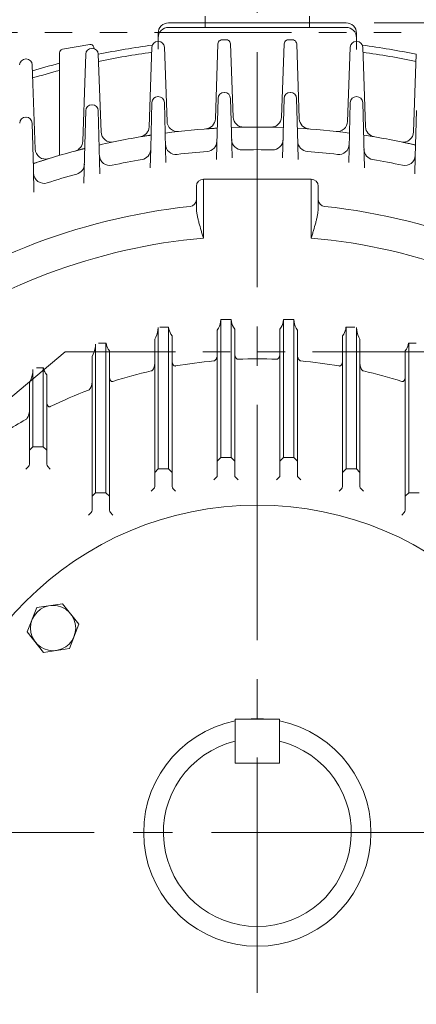
# Model space of a CAD drawing. Units: millimetres. Extents: x 0 to 2673, y 0 to 1890.
# Drawn here: x 1903 to 2017, y 1006 to 1289 of the extents above; entities that cross this region are included whole.
import ezdxf

# ---------------------------------------------------------------- set-up
doc = ezdxf.new("R2010")
doc.units = ezdxf.units.MM
doc.header["$LTSCALE"] = 90
for name, pattern in [('CENTER2', [1.125, 0.75, -0.125, 0.125, -0.125]), ('HIDDEN2', [0.1875, 0.125, -0.0625]), ('PHANTOM2', [1.25, 0.625, -0.125, 0.125, -0.125, 0.125, -0.125])]:
    doc.linetypes.add(name, pattern=pattern)
doc.layers.get('0').update_dxf_attribs({"linetype": 'CONTINUOUS', "lineweight": 30})
doc.layers.get('DEFPOINTS').update_dxf_attribs({"linetype": 'CONTINUOUS'})
for name, color, linetype, lineweight in [('CENTER LINE', 1, 'CENTER2', 9), ('CUTTING LINE', 6, 'PHANTOM2', 20), ('DIMENSION LINE', 2, 'CONTINUOUS', 13), ('HIDDEN OUTLINE', 2, 'HIDDEN2', 20), ('OUTLINE', 3, 'CONTINUOUS', 20)]:
    doc.layers.add(name, color=color, linetype=linetype, lineweight=lineweight)
doc.styles.get("Standard").update_dxf_attribs({"font": 'romans.shx', "width": 0.8, "bigfont": 'whgtxt.shx'})
doc.dimstyles.get("Standard").update_dxf_attribs({"dimscale": 8.1, "dimtxt": 3, "dimasz": 3, "dimexe": 1, "dimexo": 1, "dimgap": 1, "dimtad": 1, "dimzin": 1, "dimdsep": 46, "dimtxsty": 'Standard', "dimblk": 'OPEN', "dimcen": 0, "dimclrd": 2, "dimclre": 2, "dimclrt": 7, "dimadec": 1, "dimazin": 2, "dimtfac": 1, "dimtmove": 0, "dimatfit": 3, "dimldrblk": 'OPEN', "dimfxl": 1, "dimtolj": 1, "dimtzin": 0, "dimlwd": 9, "dimlwe": 9, "dimarcsym": 0})

# ---------------------------------------------------------------- blocks, each defined once
blk = doc.blocks.new('_Open')
at = {"color": 0, "linetype": 'ByBlock', "lineweight": -2}
for p, q in [((-1, 0.167), (0, 0)), ((-1, -0.167), (0, 0)), ((0, 0), (-1, 0))]:
    blk.add_line(p, q, dxfattribs=at)
blk = doc.blocks.new('*D31')
at = {"layer": 'DEFPOINTS', "color": 0, "transparency": 16777216}
for p in [(2199.56, 1418.76), (1743.56, 1065.54), (2199.56, 1065.44)]:
    blk.add_point(p, dxfattribs=at)
at = {"layer": 'DIMENSION LINE', "color": 2, "lineweight": 9, "transparency": 16777216}
for p, q in [((1743.56, 1073.64), (1743.56, 1426.86)), ((2199.56, 1073.54), (2199.56, 1426.86)), ((1767.86, 1418.76), (2175.26, 1418.76))]:
    blk.add_line(p, q, dxfattribs=at)
at = {"layer": 'DIMENSION LINE', "color": 2, "lineweight": 9, "transparency": 16777216, "xscale": 24.3, "yscale": 24.3, "zscale": 24.3, "rotation": 180}
blk.add_blockref('_Open', (1743.56, 1418.76), dxfattribs=at)
at = {"layer": 'DIMENSION LINE', "color": 2, "lineweight": 9, "transparency": 16777216, "xscale": 24.3, "yscale": 24.3, "zscale": 24.3}
blk.add_blockref('_Open', (2199.56, 1418.76), dxfattribs=at)
at = {"layer": 'DIMENSION LINE', "color": 7, "transparency": 16777216, "insert": (1971.56, 1445.38), "char_height": 24.3, "attachment_point": 5}
blk.add_mtext('\\A1;(18.00)', dxfattribs=at)
blk = doc.blocks.new('*D32')
at = {"layer": 'DEFPOINTS', "color": 0, "transparency": 16777216}
for p in [(1726.56, 1490.76), (1971.56, 1458), (1726.56, 1119.77)]:
    blk.add_point(p, dxfattribs=at)
at = {"layer": 'DIMENSION LINE', "color": 2, "lineweight": 9, "transparency": 16777216}
for p, q in [((1726.56, 1127.87), (1726.56, 1498.86)), ((1971.56, 1466.1), (1971.56, 1498.86)), ((1947.26, 1490.76), (1750.86, 1490.76))]:
    blk.add_line(p, q, dxfattribs=at)
at = {"layer": 'DIMENSION LINE', "color": 2, "lineweight": 9, "transparency": 16777216, "xscale": 24.3, "yscale": 24.3, "zscale": 24.3, "rotation": 180}
blk.add_blockref('_Open', (1726.56, 1490.76), dxfattribs=at)
at = {"layer": 'DIMENSION LINE', "color": 2, "lineweight": 9, "transparency": 16777216, "xscale": 24.3, "yscale": 24.3, "zscale": 24.3}
blk.add_blockref('_Open', (1971.56, 1490.76), dxfattribs=at)
at = {"layer": 'DIMENSION LINE', "color": 7, "transparency": 16777216, "insert": (1849.06, 1511.01), "char_height": 24.3, "attachment_point": 5}
blk.add_mtext('\\A1;9.65', dxfattribs=at)
blk = doc.blocks.new('*D33')
at = {"layer": 'DEFPOINTS', "color": 0, "transparency": 16777216}
for p in [(1575.55, 1562.76), (1971.56, 1458), (1575.55, 1143.68)]:
    blk.add_point(p, dxfattribs=at)
at = {"layer": 'DIMENSION LINE', "color": 2, "lineweight": 9, "transparency": 16777216}
for p, q in [((1575.55, 1151.78), (1575.55, 1570.86)), ((1971.56, 1466.1), (1971.56, 1570.86)), ((1947.26, 1562.76), (1599.85, 1562.76))]:
    blk.add_line(p, q, dxfattribs=at)
at = {"layer": 'DIMENSION LINE', "color": 2, "lineweight": 9, "transparency": 16777216, "xscale": 24.3, "yscale": 24.3, "zscale": 24.3, "rotation": 180}
blk.add_blockref('_Open', (1575.55, 1562.76), dxfattribs=at)
at = {"layer": 'DIMENSION LINE', "color": 2, "lineweight": 9, "transparency": 16777216, "xscale": 24.3, "yscale": 24.3, "zscale": 24.3}
blk.add_blockref('_Open', (1971.56, 1562.76), dxfattribs=at)
at = {"layer": 'DIMENSION LINE', "color": 7, "transparency": 16777216, "insert": (1773.56, 1589.38), "char_height": 24.3, "attachment_point": 5}
blk.add_mtext('\\A1;(15.60)', dxfattribs=at)
blk = doc.blocks.new('*D35')
at = {"layer": 'DEFPOINTS', "color": 0, "transparency": 16777216}
for p in [(1997.06, 1288.06), (2400.56, 1288.06), (2184.56, 827.06)]:
    blk.add_point(p, dxfattribs=at)
at = {"layer": 'DIMENSION LINE', "color": 2, "lineweight": 9, "transparency": 16777216}
for p, q in [((2005.16, 1288.06), (2408.66, 1288.06)), ((2400.56, 851.36), (2400.56, 1263.76)), ((2192.66, 827.06), (2408.66, 827.06))]:
    blk.add_line(p, q, dxfattribs=at)
at = {"layer": 'DIMENSION LINE', "color": 2, "lineweight": 9, "transparency": 16777216, "xscale": 24.3, "yscale": 24.3, "zscale": 24.3}
for p, rotation in [((2400.56, 1288.06), 90), ((2400.56, 827.06), 270)]:
    blk.add_blockref('_Open', p, dxfattribs=dict(at, rotation=rotation))
at = {"layer": 'DIMENSION LINE', "color": 7, "transparency": 16777216, "insert": (2380.31, 1057.86), "char_height": 24.3, "attachment_point": 5, "rotation": 90}
blk.add_mtext('\\A1;18.15', dxfattribs=at)
blk = doc.blocks.new('*D36')
at = {"layer": 'DEFPOINTS', "color": 0, "transparency": 16777216}
for p in [(1971.56, 1346.76), (2472.56, 1346.76), (2184.56, 827.06)]:
    blk.add_point(p, dxfattribs=at)
at = {"layer": 'DIMENSION LINE', "color": 2, "lineweight": 9, "transparency": 16777216}
for p, q in [((1979.66, 1346.76), (2480.66, 1346.76)), ((2472.56, 851.36), (2472.56, 1322.46)), ((2192.66, 827.06), (2480.66, 827.06))]:
    blk.add_line(p, q, dxfattribs=at)
at = {"layer": 'DIMENSION LINE', "color": 2, "lineweight": 9, "transparency": 16777216, "xscale": 24.3, "yscale": 24.3, "zscale": 24.3}
for p, rotation in [((2472.56, 1346.76), 90), ((2472.56, 827.06), 270)]:
    blk.add_blockref('_Open', p, dxfattribs=dict(at, rotation=rotation))
at = {"layer": 'DIMENSION LINE', "color": 7, "transparency": 16777216, "insert": (2445.94, 1087.21), "char_height": 24.3, "attachment_point": 5, "rotation": 90}
blk.add_mtext('\\A1;(20.50)', dxfattribs=at)
blk = doc.blocks.new('22')
at = {"layer": 'CUTTING LINE', "ltscale": 0.7}
for p, q in [((12100.94, -4.81), (11923.78, -4.81)), ((11957.12, -96.41), (11873.36, -166.69)), ((12067.6, -96.41), (11957.12, -96.41))]:
    blk.add_line(p, q, dxfattribs=at)

msp = doc.modelspace()

# ---------------------------------------------------------------- linework, layer by layer
at = {"layer": 'CENTER LINE'}
for p, q in [((1971.558, 807.15), (1971.558, 1363.265)), ((2228.399, 1055.663), (1550.554, 1055.663))]:
    msp.add_line(p, q, dxfattribs=at)
at = {"layer": 'OUTLINE'}
for p, q in [((1956.558, 1289.95), (1956.558, 1286.765)), ((1986.558, 1286.765), (1986.558, 1289.95)), ((1946.058, 1288.063), (1997.058, 1288.063)), ((1946.058, 1286.765), (1997.058, 1286.765)), ((1943.058, 1280.468), (1943.058, 1285.063)), ((1961.998, 1283.168), (1962.118, 1283.168)), ((1981.118, 1283.168), (1980.998, 1283.168)), ((2000.058, 1285.063), (2000.058, 1280.458)), ((1915.568, 1280.48), (1923.422, 1281.836)), ((1924.592, 1280.851), (1924.592, 1280.681)), ((1940.451, 1258.208), (1941.249, 1281.075)), ((1944.867, 1281.075), (1945.611, 1259.772)), ((1959.496, 1260.505), (1960.249, 1282.079)), ((1963.867, 1282.079), (1964.603, 1261.02)), ((1979.249, 1282.079), (1978.514, 1261.02)), ((1983.621, 1260.505), (1982.867, 1282.079)), ((1998.249, 1281.075), (1998.06, 1275.646)), ((2002.057, 1275.646), (2001.867, 1281.075)), ((1904.998, 1277.698), (1905.118, 1277.698)), ((1914.738, 1250.027), (1914.738, 1279.494)), ((1922.06, 1273.629), (1922.249, 1279.057)), ((1925.867, 1279.057), (1926.647, 1256.738)), ((2017.249, 1279.057), (2016.47, 1256.738)), ((1906.867, 1276.009), (1907.057, 1270.581)), ((1998.06, 1275.646), (1997.506, 1259.772)), ((2002.666, 1258.208), (2002.057, 1275.646)), ((1921.376, 1254.058), (1922.06, 1273.629)), ((1907.057, 1270.581), (1907.711, 1251.843)), ((1943.013, 1266.909), (1943.104, 1266.909)), ((1959.917, 1253.122), (1960.264, 1266.372)), ((1962.013, 1268.077), (1962.104, 1268.077)), ((1963.853, 1266.372), (1964.2, 1253.122)), ((1978.818, 1249.361), (1979.264, 1266.372)), ((1981.013, 1268.077), (1981.104, 1268.077)), ((1982.853, 1266.372), (1983.2, 1253.122)), ((2000.013, 1266.909), (2000.104, 1266.909)), ((1924.013, 1264.561), (1924.104, 1264.561)), ((1940.917, 1251.955), (1941.264, 1265.205)), ((1944.853, 1265.205), (1945.2, 1251.955)), ((1997.917, 1251.955), (1998.264, 1265.205)), ((2001.853, 1265.205), (2002.344, 1246.441)), ((1905.013, 1261.005), (1905.104, 1261.005)), ((1921.917, 1249.607), (1922.264, 1262.857)), ((1925.853, 1262.857), (1926.327, 1244.751)), ((2016.917, 1249.607), (2017.264, 1262.857)), ((1906.853, 1259.301), (1907.2, 1246.051)), ((1959.805, 1248.846), (1959.917, 1253.122)), ((1964.2, 1253.122), (1964.298, 1249.361)), ((1983.2, 1253.122), (1983.312, 1248.846)), ((1921.719, 1242.067), (1921.917, 1249.607)), ((1940.772, 1246.441), (1940.917, 1251.955)), ((1945.2, 1251.955), (1945.303, 1248.008)), ((1997.813, 1248.008), (1997.917, 1251.955)), ((2016.79, 1244.751), (2016.917, 1249.607)), ((1907.2, 1246.051), (1907.372, 1239.497)), ((1954.058, 1234.895), (1954.058, 1241.163)), ((1956.058, 1243.163), (1987.058, 1243.163)), ((1956.058, 1243.163), (1956.058, 1226.305)), ((1987.058, 1226.305), (1987.058, 1243.163)), ((1989.058, 1241.163), (1989.058, 1234.895)), ((1961.058, 1202.888), (1961.058, 1163.265)), ((1961.058, 1202.888), (1964.066, 1202.888)), ((1964.058, 1163.265), (1964.058, 1202.888)), ((1979.051, 1202.888), (1982.059, 1202.888)), ((1979.058, 1202.888), (1979.058, 1163.265)), ((1982.058, 1163.265), (1982.058, 1202.888)), ((1943.058, 1200.574), (1943.058, 1160.024)), ((1946.079, 1200.67), (1943.554, 1200.67)), ((1946.058, 1160.024), (1946.058, 1200.67)), ((1946.728, 1198.711), (1947.058, 1198.188)), ((1960.058, 1199.82), (1960.388, 1200.419)), ((1960.058, 1158.265), (1960.058, 1199.82)), ((1964.728, 1200.689), (1965.058, 1200.132)), ((1965.058, 1200.132), (1965.058, 1158.265)), ((1978.058, 1200.132), (1978.388, 1200.689)), ((1978.058, 1158.265), (1978.058, 1200.132)), ((1982.728, 1200.419), (1983.058, 1199.82)), ((1983.058, 1199.82), (1983.058, 1158.265)), ((1996.058, 1198.188), (1996.388, 1198.711)), ((1997.037, 1200.67), (1999.563, 1200.67)), ((1997.058, 1200.67), (1997.058, 1160.024)), ((2000.058, 1160.024), (2000.058, 1200.574)), ((1925.058, 1195.838), (1925.058, 1153.199)), ((1928.101, 1196.131), (1925.949, 1196.131)), ((1928.058, 1153.199), (1928.058, 1196.131)), ((1942.058, 1197.237), (1942.388, 1197.889)), ((1942.058, 1155.024), (1942.058, 1197.237)), ((1947.058, 1198.188), (1947.058, 1155.024)), ((1996.058, 1155.024), (1996.058, 1198.188)), ((2000.728, 1197.889), (2001.058, 1197.237)), ((2001.058, 1197.237), (2001.058, 1155.024)), ((2015.016, 1196.131), (2017.168, 1196.131)), ((2015.058, 1196.131), (2015.058, 1153.199)), ((1924.058, 1192.255), (1924.388, 1192.974)), ((1928.728, 1194.389), (1929.058, 1193.892)), ((1929.058, 1193.892), (1929.058, 1148.199)), ((2014.058, 1193.892), (2014.388, 1194.389)), ((2014.058, 1148.199), (2014.058, 1193.892)), ((1924.058, 1148.199), (1924.058, 1192.255)), ((1907.058, 1188.521), (1907.058, 1166.4)), ((1910.132, 1189.031), (1908.121, 1189.031)), ((1910.058, 1166.4), (1910.058, 1189.031)), ((1910.728, 1187.492), (1911.058, 1187.015)), ((1911.058, 1187.015), (1911.058, 1161.4)), ((1906.058, 1184.594), (1906.388, 1185.402)), ((1906.058, 1161.4), (1906.058, 1184.594)), ((1907.058, 1166.4), (1906.058, 1165.4)), ((1907.058, 1166.4), (1910.058, 1166.4)), ((1911.058, 1165.4), (1910.058, 1166.4)), ((1961.058, 1163.265), (1960.058, 1162.265)), ((1961.058, 1163.265), (1964.058, 1163.265)), ((1965.058, 1162.265), (1964.058, 1163.265)), ((1979.058, 1163.265), (1978.058, 1162.265)), ((1979.058, 1163.265), (1982.058, 1163.265)), ((1983.058, 1162.265), (1982.058, 1163.265)), ((1905.765, 1160.693), (1905.058, 1159.986)), ((1911.351, 1160.693), (1912.058, 1159.986)), ((1943.058, 1160.024), (1942.058, 1159.024)), ((1943.058, 1160.024), (1946.058, 1160.024)), ((1947.058, 1159.024), (1946.058, 1160.024)), ((1997.058, 1160.024), (1996.058, 1159.024)), ((1997.058, 1160.024), (2000.058, 1160.024)), ((2001.058, 1159.024), (2000.058, 1160.024)), ((1959.058, 1156.851), (1959.765, 1157.558)), ((1966.058, 1156.851), (1965.351, 1157.558)), ((1977.058, 1156.851), (1977.765, 1157.558)), ((1984.058, 1156.851), (1983.351, 1157.558)), ((1925.058, 1153.199), (1924.058, 1152.199)), ((1925.058, 1153.199), (1928.058, 1153.199)), ((1929.058, 1152.199), (1928.058, 1153.199)), ((1941.058, 1153.61), (1941.765, 1154.317)), ((1948.058, 1153.61), (1947.351, 1154.317)), ((1995.058, 1153.61), (1995.765, 1154.317)), ((2002.058, 1153.61), (2001.351, 1154.317)), ((2015.058, 1153.199), (2014.058, 1152.199)), ((2015.058, 1153.199), (2018.058, 1153.199)), ((1923.058, 1146.785), (1923.765, 1147.492)), ((1930.058, 1146.785), (1929.351, 1147.492)), ((2013.058, 1146.785), (2013.765, 1147.492)), ((1905.449, 1113.219), (1908.177, 1120.211)), ((1908.177, 1120.211), (1915.597, 1121.345)), ((1915.597, 1121.345), (1920.288, 1115.486)), ((1920.288, 1115.486), (1917.56, 1108.494)), ((1910.14, 1107.36), (1905.449, 1113.219)), ((1917.56, 1108.494), (1910.14, 1107.36)), ((1965.208, 1075.538), (1965.208, 1088.238)), ((1965.208, 1088.238), (1977.908, 1088.238)), ((1977.908, 1075.538), (1977.908, 1088.238)), ((1965.208, 1075.538), (1977.908, 1075.538))]:
    msp.add_line(p, q, dxfattribs=at)
for centre, radius in [((1971.558, 1055.663), 94), ((1912.869, 1114.352), 6.5)]:
    msp.add_circle(centre, radius, dxfattribs=at)
for centre, radius, start, end in [((1946.058, 1285.063), 3, 90, 180), ((1946.058, 1283.765), 3, 90, 180), ((1997.058, 1285.063), 3, 0, 90), ((1997.058, 1283.765), 3, 0, 90), ((1961.565, 1281.915), 1.326, 70.92394, 172.89072), ((1962.552, 1281.915), 1.326, 7.10928, 109.07606), ((1980.565, 1281.915), 1.326, 70.92394, 172.89072), ((1981.552, 1281.915), 1.326, 7.10928, 109.07606), ((1915.738, 1279.494), 1, 99.79726, 180), ((1923.998, 1278.996), 1.75, 90, 178), ((1923.592, 1280.851), 1, 0, 99.79726), ((1924.118, 1278.996), 1.75, 2, 90), ((1971.558, 1055.663), 228, 97.60854, 101.56013), ((1942.998, 1281.014), 1.75, 90, 178), ((1943.118, 1281.014), 1.75, 2, 90), ((1999.998, 1281.014), 1.75, 90, 178), ((2000.118, 1281.014), 1.75, 2, 90), ((1971.558, 1055.663), 228, 78.43987, 82.39146), ((1904.998, 1275.948), 1.75, 90, 178), ((1905.118, 1275.948), 1.75, 2, 90), ((1971.558, 1055.663), 226, 97.72024, 101.64554), ((1971.558, 1055.663), 226, 78.35446, 82.27976), ((1971.558, 1055.663), 228, 104.43091, 106.46755), ((1971.558, 1055.663), 226, 104.56143, 106.59842), ((1943.013, 1265.159), 1.75, 90, 178.5), ((1943.104, 1265.159), 1.75, 1.5, 90), ((1962.013, 1266.327), 1.75, 90, 178.5), ((1962.104, 1266.327), 1.75, 1.5, 90), ((1981.013, 1266.327), 1.75, 90, 178.5), ((1981.104, 1266.327), 1.75, 1.5, 90), ((2000.013, 1265.159), 1.75, 90, 178.5), ((2000.104, 1265.159), 1.75, 1.5, 90), ((1924.013, 1262.811), 1.75, 90, 178.5), ((1924.104, 1262.811), 1.75, 1.5, 90), ((1905.013, 1259.255), 1.75, 90, 178.5), ((1905.104, 1259.255), 1.75, 1.5, 90), ((1956.498, 1260.61), 3, 274.20282, 358), ((1967.601, 1261.124), 3, 182, 271.10345), ((1975.516, 1261.124), 3, 268.89655, 358), ((1986.619, 1260.61), 3, 182, 265.79718), ((1937.453, 1258.313), 3, 279.55326, 358), ((1971.558, 1055.663), 202.5, 93.26074, 97.51255), ((1948.609, 1259.877), 3, 182, 276.41181), ((1971.558, 1055.663), 202.5, 87.88119, 92.11878), ((1971.558, 1055.663), 202.5, 82.48747, 86.73928), ((1994.507, 1259.877), 3, 263.58819, 358), ((2005.664, 1258.313), 3, 182, 260.44674), ((1971.558, 1055.663), 202.5, 98.67406, 102.9694), ((1929.645, 1256.843), 3, 182, 281.76853), ((1971.558, 1055.663), 202.5, 77.03061, 81.32592), ((2013.472, 1256.843), 3, 258.23147, 358), ((1971.558, 1055.663), 202.5, 104.17204, 108.54359), ((1918.378, 1254.162), 3, 284.99793, 358), ((1948.166, 1253.283), 3, 181.5, 276.75064), ((1956.942, 1254.125), 3, 274.21211, 358.5), ((1967.162, 1254.614), 3, 181.5, 271.26592), ((1975.955, 1254.614), 3, 268.73408, 358.5), ((1986.175, 1254.125), 3, 181.5, 265.78789), ((1994.951, 1253.283), 3, 263.24936, 358.5), ((1910.709, 1251.947), 3, 182, 287.22362), ((1929.188, 1250.1), 3, 181.5, 282.29329), ((1937.912, 1251.798), 3, 279.73428, 358.5), ((1971.558, 1055.663), 196, 94.21211, 96.75064), ((1971.558, 1055.663), 196, 88.73408, 91.26592), ((1971.558, 1055.663), 196, 83.24936, 85.78789), ((2005.205, 1251.798), 3, 181.5, 260.26572), ((2013.929, 1250.1), 3, 257.70671, 358.5), ((1918.862, 1247.559), 3, 285.35539, 358.5), ((1971.558, 1055.663), 196, 99.73428, 102.29329), ((1971.558, 1055.663), 196, 77.70671, 80.26572), ((1910.229, 1244.976), 3, 181.5, 287.95001), ((1971.558, 1055.663), 196, 105.35539, 107.95001), ((1956.058, 1241.163), 2, 90, 180), ((1987.058, 1241.163), 2, 0, 90), ((1971.558, 1055.663), 180.742, 96.12962, 127.08982), ((1971.558, 1055.663), 180.742, 52.91018, 83.87038), ((1971.558, 1055.663), 171.345, 95.1901, 125.93375), ((1971.558, 1055.663), 171.345, 54.06625, 84.8099), ((1955.754, 1203.001), 5.305, 330.88406, 358.78171), ((1968.871, 1203.136), 4.811, 182.96205, 210.57409), ((1974.234, 1203.14), 4.824, 329.46142, 357.00244), ((1987.388, 1203.007), 5.33, 181.28659, 209.04764), ((1937.114, 1200.631), 5.944, 332.53101, 359.44666), ((1950.457, 1201.033), 4.393, 184.73138, 211.91002), ((1992.62, 1201.046), 4.434, 328.21847, 355.14013), ((2006.075, 1200.649), 6.018, 180.72031, 207.30202), ((1918.181, 1195.936), 6.879, 334.49046, 359.18728), ((1932.123, 1196.595), 4.049, 186.59004, 213.02361), ((2010.932, 1196.618), 4.113, 327.18589, 353.20046), ((1971.558, 1055.663), 135.955, 95.27534, 99.95363), ((1971.558, 1055.663), 135.955, 87.68149, 92.31851), ((1971.558, 1055.663), 135.955, 80.04637, 84.72466), ((1898.787, 1188.666), 8.272, 336.7611, 358.99638), ((1913.857, 1189.59), 3.768, 188.53175, 213.84445), ((1971.558, 1055.663), 135.955, 102.96399, 107.77307), ((1971.558, 1055.663), 135.955, 72.22693, 77.03601), ((1971.558, 1055.663), 135.955, 110.89984, 115.95368), ((1971.558, 1055.663), 135.955, 119.28354, 125.07101), ((1905.058, 1161.4), 1, 315, 0), ((1912.058, 1161.4), 1, 180, 225), ((1959.058, 1158.265), 1, 315, 0), ((1966.058, 1158.265), 1, 180, 225), ((1977.058, 1158.265), 1, 315, 0), ((1984.058, 1158.265), 1, 180, 225), ((1941.058, 1155.024), 1, 315, 0), ((1948.058, 1155.024), 1, 180, 225), ((1995.058, 1155.024), 1, 315, 0), ((2002.058, 1155.024), 1, 180, 225), ((1923.058, 1148.199), 1, 315, 0), ((1930.058, 1148.199), 1, 180, 225), ((2013.058, 1148.199), 1, 315, 0), ((1971.558, 1055.663), 32.66, 85.87759, 94.12241), ((1971.558, 1055.663), 32.66, 101.21128, 78.78872), ((1971.558, 1055.663), 26.988, 103.60896, 76.39104)]:
    msp.add_arc(centre, radius, start, end, dxfattribs=at)
for centre, start_param, end_param in [((1952.058, 1237.24), 4.8128967, 6.2831853), ((1991.058, 1237.24), 3.1415927, 4.6118812)]:
    msp.add_ellipse(centre, major_axis=(2, 0), ratio=0.9390594, start_param=start_param, end_param=end_param, dxfattribs=at)
for points, knots in [([(1957.286, 1257.659), (1957.428, 1257.669), (1957.566, 1257.679), (1957.837, 1257.697), (1957.967, 1257.706), (1958.21, 1257.722), (1958.325, 1257.73), (1958.535, 1257.743), (1958.631, 1257.75), (1958.812, 1257.761), (1958.896, 1257.766), (1959.049, 1257.776), (1959.12, 1257.78), (1959.316, 1257.792), (1959.426, 1257.799), (1959.711, 1257.816), (1959.837, 1257.823), (1960.001, 1257.833), (1960.04, 1257.835), (1960.04, 1257.835)], [0, 0, 0, 0, 0.0625, 0.0625, 0.125, 0.125, 0.1875, 0.1875, 0.25, 0.25, 0.3125, 0.3125, 0.375, 0.375, 0.5, 0.5, 0.75, 0.75, 1, 1, 1, 1]), ([(1938.498, 1255.446), (1938.627, 1255.467), (1938.753, 1255.488), (1939, 1255.528), (1939.12, 1255.548), (1939.344, 1255.584), (1939.45, 1255.601), (1939.645, 1255.632), (1939.734, 1255.646), (1939.984, 1255.686), (1940.126, 1255.708), (1940.367, 1255.746), (1940.468, 1255.762), (1940.64, 1255.788), (1940.712, 1255.799), (1940.829, 1255.817), (1940.876, 1255.825), (1940.985, 1255.841), (1941.019, 1255.846), (1941.019, 1255.846)], [0, 0, 0, 0, 0.0625, 0.0625, 0.125, 0.125, 0.1875, 0.1875, 0.25, 0.25, 0.375, 0.375, 0.5, 0.5, 0.625, 0.625, 0.75, 0.75, 1, 1, 1, 1]), ([(1919.694, 1251.408), (1919.809, 1251.439), (1919.922, 1251.468), (1920.143, 1251.527), (1920.252, 1251.555), (1920.556, 1251.635), (1920.737, 1251.682), (1921.043, 1251.761), (1921.174, 1251.794), (1921.394, 1251.851), (1921.486, 1251.874), (1921.642, 1251.914), (1921.707, 1251.93), (1921.812, 1251.957), (1921.854, 1251.968), (1921.951, 1251.992), (1921.979, 1252), (1921.979, 1252)], [0, 0, 0, 0, 0.0625, 0.0625, 0.125, 0.125, 0.25, 0.25, 0.375, 0.375, 0.5, 0.5, 0.625, 0.625, 0.75, 0.75, 1, 1, 1, 1]), ([(2013.552, 1253.76), (2013.728, 1253.723), (2013.898, 1253.687), (2014.228, 1253.616), (2014.382, 1253.583), (2014.672, 1253.52), (2014.808, 1253.49), (2015.059, 1253.435), (2015.175, 1253.41), (2015.5, 1253.338), (2015.689, 1253.296), (2016.016, 1253.222), (2016.157, 1253.19), (2016.405, 1253.134), (2016.512, 1253.11), (2016.692, 1253.069), (2016.766, 1253.052), (2016.944, 1253.011), (2017.006, 1252.997), (2017.006, 1252.997)], [0, 0, 0, 0, 0.0625, 0.0625, 0.125, 0.125, 0.1875, 0.1875, 0.25, 0.25, 0.375, 0.375, 0.5, 0.5, 0.625, 0.625, 0.75, 0.75, 1, 1, 1, 1]), ([(1907.158, 1247.649), (1907.158, 1247.649), (1907.231, 1247.674), (1907.432, 1247.741), (1907.514, 1247.768), (1907.713, 1247.835), (1907.831, 1247.874), (1908.101, 1247.963), (1908.254, 1248.013), (1908.607, 1248.129), (1908.806, 1248.194), (1909.148, 1248.305), (1909.269, 1248.345), (1909.532, 1248.429), (1909.673, 1248.475), (1909.975, 1248.571), (1910.138, 1248.623), (1910.478, 1248.731), (1910.659, 1248.788), (1910.842, 1248.846)], [0, 0, 0, 0, 0.25, 0.25, 0.375, 0.375, 0.5, 0.5, 0.625, 0.625, 0.75, 0.75, 0.8125, 0.8125, 0.875, 0.875, 0.9375, 0.9375, 1, 1, 1, 1]), ([(1954.058, 1234.895), (1954.058, 1234.556), (1954.084, 1234.214), (1954.166, 1233.521), (1954.223, 1233.171), (1954.357, 1232.462), (1954.435, 1232.102), (1954.603, 1231.382), (1954.694, 1231.022), (1954.979, 1229.941), (1955.186, 1229.219), (1955.507, 1228.131), (1955.616, 1227.767), (1955.836, 1227.038), (1955.948, 1226.67), (1956.058, 1226.305)], [0, 0, 0, 0, 0.125, 0.125, 0.25, 0.25, 0.375, 0.375, 0.5, 0.5, 0.75, 0.75, 0.875, 0.875, 1, 1, 1, 1]), ([(1987.058, 1226.305), (1987.169, 1226.67), (1987.281, 1227.038), (1987.501, 1227.767), (1987.61, 1228.131), (1987.931, 1229.219), (1988.138, 1229.941), (1988.423, 1231.022), (1988.514, 1231.382), (1988.682, 1232.102), (1988.76, 1232.462), (1988.894, 1233.171), (1988.951, 1233.521), (1989.033, 1234.214), (1989.058, 1234.556), (1989.058, 1234.895)], [0, 0, 0, 0, 0.125, 0.125, 0.25, 0.25, 0.5, 0.5, 0.625, 0.625, 0.75, 0.75, 0.875, 0.875, 1, 1, 1, 1]), ([(1959.058, 1191.042), (1959.163, 1191.052), (1959.262, 1191.09), (1959.432, 1191.195), (1959.507, 1191.262), (1959.698, 1191.477), (1959.79, 1191.643), (1959.929, 1191.98), (1959.978, 1192.157), (1960.043, 1192.511), (1960.058, 1192.689), (1960.058, 1192.869)], [0, 0, 0, 0, 0.125, 0.125, 0.25, 0.25, 0.5, 0.5, 0.75, 0.75, 1, 1, 1, 1]), ([(1965.058, 1193.196), (1965.058, 1193.023), (1965.073, 1192.851), (1965.135, 1192.512), (1965.182, 1192.343), (1965.321, 1192.02), (1965.412, 1191.864), (1965.606, 1191.67), (1965.682, 1191.611), (1965.857, 1191.526), (1965.957, 1191.502), (1966.058, 1191.506)], [0, 0, 0, 0, 0.25, 0.25, 0.5, 0.5, 0.75, 0.75, 0.875, 0.875, 1, 1, 1, 1]), ([(1977.058, 1191.506), (1977.16, 1191.502), (1977.259, 1191.526), (1977.435, 1191.61), (1977.51, 1191.669), (1977.706, 1191.865), (1977.796, 1192.02), (1977.936, 1192.345), (1977.982, 1192.511), (1978.044, 1192.85), (1978.058, 1193.023), (1978.058, 1193.196)], [0, 0, 0, 0, 0.125, 0.125, 0.25, 0.25, 0.5, 0.5, 0.75, 0.75, 1, 1, 1, 1]), ([(1983.058, 1192.869), (1983.058, 1192.689), (1983.074, 1192.511), (1983.138, 1192.16), (1983.185, 1191.986), (1983.326, 1191.644), (1983.419, 1191.477), (1983.61, 1191.262), (1983.684, 1191.195), (1983.855, 1191.09), (1983.954, 1191.052), (1984.058, 1191.042)], [0, 0, 0, 0, 0.25, 0.25, 0.5, 0.5, 0.75, 0.75, 0.875, 0.875, 1, 1, 1, 1]), ([(1941.058, 1188.152), (1941.166, 1188.177), (1941.263, 1188.23), (1941.43, 1188.358), (1941.503, 1188.434), (1941.692, 1188.674), (1941.783, 1188.852), (1941.925, 1189.214), (1941.975, 1189.399), (1942.042, 1189.773), (1942.058, 1189.963), (1942.058, 1190.152)], [0, 0, 0, 0, 0.125, 0.125, 0.25, 0.25, 0.5, 0.5, 0.75, 0.75, 1, 1, 1, 1]), ([(1947.058, 1191.153), (1947.058, 1190.982), (1947.072, 1190.814), (1947.131, 1190.483), (1947.176, 1190.319), (1947.314, 1190.006), (1947.404, 1189.856), (1947.603, 1189.678), (1947.681, 1189.626), (1947.861, 1189.563), (1947.96, 1189.554), (1948.058, 1189.571)], [0, 0, 0, 0, 0.25, 0.25, 0.5, 0.5, 0.75, 0.75, 0.875, 0.875, 1, 1, 1, 1]), ([(1995.058, 1189.571), (1995.156, 1189.554), (1995.256, 1189.563), (1995.435, 1189.626), (1995.513, 1189.677), (1995.713, 1189.857), (1995.803, 1190.007), (1995.94, 1190.317), (1995.985, 1190.48), (1996.045, 1190.814), (1996.058, 1190.982), (1996.058, 1191.153)], [0, 0, 0, 0, 0.125, 0.125, 0.25, 0.25, 0.5, 0.5, 0.75, 0.75, 1, 1, 1, 1]), ([(2001.058, 1190.152), (2001.058, 1189.963), (2001.075, 1189.776), (2001.141, 1189.403), (2001.19, 1189.219), (2001.332, 1188.854), (2001.425, 1188.674), (2001.613, 1188.434), (2001.685, 1188.359), (2001.854, 1188.23), (2001.951, 1188.177), (2002.058, 1188.152)], [0, 0, 0, 0, 0.25, 0.25, 0.5, 0.5, 0.75, 0.75, 0.875, 0.875, 1, 1, 1, 1]), ([(1923.058, 1182.673), (1923.168, 1182.715), (1923.263, 1182.783), (1923.428, 1182.937), (1923.499, 1183.023), (1923.686, 1183.296), (1923.776, 1183.489), (1923.921, 1183.886), (1923.972, 1184.088), (1924.041, 1184.491), (1924.058, 1184.694), (1924.058, 1184.897)], [0, 0, 0, 0, 0.125, 0.125, 0.25, 0.25, 0.5, 0.5, 0.75, 0.75, 1, 1, 1, 1]), ([(1929.058, 1186.626), (1929.058, 1186.456), (1929.071, 1186.289), (1929.127, 1185.96), (1929.171, 1185.797), (1929.272, 1185.566), (1929.312, 1185.49), (1929.408, 1185.351), (1929.463, 1185.287), (1929.6, 1185.177), (1929.683, 1185.133), (1929.865, 1185.093), (1929.965, 1185.099), (1930.058, 1185.129)], [0, 0, 0, 0, 0.25, 0.25, 0.5, 0.5, 0.625, 0.625, 0.75, 0.75, 0.875, 0.875, 1, 1, 1, 1]), ([(2013.058, 1185.129), (2013.152, 1185.099), (2013.252, 1185.093), (2013.433, 1185.132), (2013.515, 1185.176), (2013.721, 1185.341), (2013.811, 1185.489), (2013.945, 1185.795), (2013.989, 1185.957), (2014.046, 1186.288), (2014.058, 1186.456), (2014.058, 1186.626)], [0, 0, 0, 0, 0.125, 0.125, 0.25, 0.25, 0.5, 0.5, 0.75, 0.75, 1, 1, 1, 1]), ([(1911.058, 1179.346), (1911.058, 1179.173), (1911.07, 1179.003), (1911.123, 1178.669), (1911.165, 1178.503), (1911.264, 1178.27), (1911.303, 1178.195), (1911.399, 1178.056), (1911.455, 1177.993), (1911.598, 1177.89), (1911.683, 1177.854), (1911.87, 1177.84), (1911.969, 1177.863), (1912.058, 1177.906)], [0, 0, 0, 0, 0.25, 0.25, 0.5, 0.5, 0.625, 0.625, 0.75, 0.75, 0.875, 0.875, 1, 1, 1, 1]), ([(1905.058, 1174.244), (1905.17, 1174.307), (1905.261, 1174.391), (1905.425, 1174.579), (1905.493, 1174.679), (1905.677, 1174.989), (1905.77, 1175.209), (1905.914, 1175.649), (1905.967, 1175.872), (1906.039, 1176.323), (1906.058, 1176.548), (1906.058, 1176.772)], [0, 0, 0, 0, 0.125, 0.125, 0.25, 0.25, 0.5, 0.5, 0.75, 0.75, 1, 1, 1, 1])]:
    msp.add_open_spline(points, degree=3, knots=knots, dxfattribs=at)

# ---------------------------------------------------------------- block references
at = {"layer": 'HIDDEN OUTLINE'}
msp.add_blockref('22', (-10040.802, 1290.072), dxfattribs=at)

# ---------------------------------------------------------------- dimensions: what is measured, and where the dimension line sits
at = {"layer": 'DIMENSION LINE'}
for base, p1, p2, text, override, picture, middle in [((1575.554, 1562.765), (1971.558, 1458.005), (1575.554, 1143.675), '(15.60)', {"dimtfac": 0.55, "dimtdec": 1}, '*D33', (1773.556, 1562.765)), ((1726.558, 1490.765), (1971.558, 1458.005), (1726.558, 1119.766), '9.65', {"dimtol": 0, "dimlim": 0, "dimtp": 0, "dimtm": 0, "dimtfac": 0.55, "dimtdec": 1, "dimtolj": 1, "dimtzin": 0}, '*D32', (1849.058, 1490.765)), ((2199.558, 1418.765), (1743.558, 1065.541), (2199.558, 1065.442), '(18.00)', {"dimtfac": 0.55, "dimtdec": 1}, '*D31', (1971.558, 1418.765))]:
    dim = msp.add_linear_dim(base=base, p1=p1, p2=p2, text=text, dimstyle='Standard', override=override, dxfattribs=at)
    dim.commit()
    dim.dimension.update_dxf_attribs({"geometry": picture, "text_midpoint": middle, "dimtype": 160})
for base, p2, text, picture, middle in [((2472.558, 1346.765), (1971.558, 1346.765), '(20.50)', '*D36', (2472.558, 1087.214)), ((2400.558, 1288.063), (1997.058, 1288.063), '18.15', '*D35', (2400.558, 1057.863))]:
    dim = msp.add_linear_dim(base=base, p1=(2184.558, 827.063), p2=p2, angle=90, text=text, dimstyle='Standard', override={"dimtol": 0, "dimlim": 0, "dimtp": 0, "dimtm": 0, "dimtfac": 0.55, "dimtdec": 1, "dimtolj": 1, "dimtzin": 0}, dxfattribs=at)
    dim.commit()
    dim.dimension.update_dxf_attribs({"geometry": picture, "text_midpoint": middle, "dimtype": 160})

doc.saveas('drawing.dxf')
